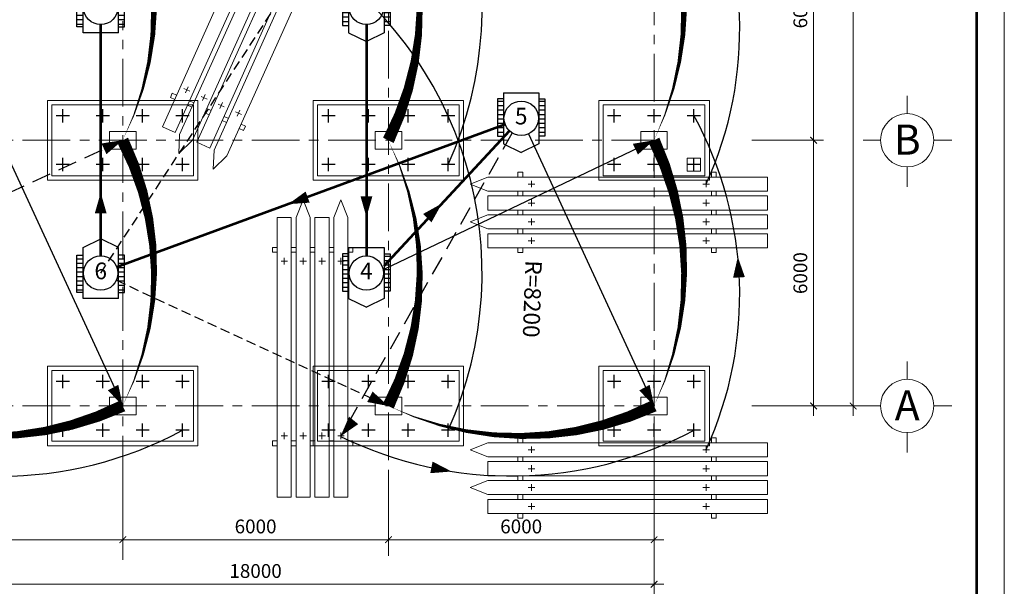
# Model space of a CAD drawing. Extents: x -5172 to 84100, y -7122 to 59400.
# Drawn here: x 66310 to 84100, y 19977 to 30215 of the extents above; entities that cross this region are included whole.
import ezdxf
from ezdxf.enums import TextEntityAlignment as Align

# ---------------------------------------------------------------- set-up
doc = ezdxf.new("R2010")
doc.units = 0
doc.header["$LTSCALE"] = 69
doc.header["$MEASUREMENT"] = 0
doc.header["$PDMODE"] = 2
doc.linetypes.add('CENTERX2', pattern=[4, 2.5, -0.5, 0.5, -0.5])
doc.linetypes.add('DASHED', pattern=[0.75, 0.5, -0.25])
doc.layers.get('0').update_dxf_attribs({"linetype": 'CONTINUOUS', "lineweight": 13})
doc.layers.get('DEFPOINTS').update_dxf_attribs({"linetype": 'CONTINUOUS', "lineweight": 13})
for name, color, linetype, lineweight in [('0025', 94, 'CONTINUOUS', 25), ('015', 213, 'CONTINUOUS', 15), ('02nhan', 120, 'CONTINUOUS', 25), ('053', 132, 'CONTINUOUS', 50), ('DIM', 9, 'CONTINUOUS', 13), ('Kich Thuoc', 10, 'CONTINUOUS', 18), ('may di chuyen', 6, 'CONTINUOUS', 53), ('NHAN 025DUT', 23, 'DASHED', 25), ('nhan SAN', 61, 'CONTINUOUS', 25), ('NHAN0025', 94, 'CONTINUOUS', 25), ('SOHIEU', 13, 'CONTINUOUS', 15), ('TEXT', 152, 'CONTINUOUS', 25), ('TIM', 9, 'CENTERX2', 9), ('TUONG', 33, 'CONTINUOUS', 50)]:
    doc.layers.add(name, color=color, linetype=linetype, lineweight=lineweight)
doc.styles.add('.VNAria', font='VHARIAL.TTF', dxfattribs={"height": 250})
doc.styles.add('NHAN aria', font='arial.ttf')
doc.dimstyles.new('100-125', dxfattribs={"dimscale": 0, "dimtxt": 250, "dimasz": 120, "dimexe": 180, "dimexo": 0, "dimgap": 80, "dimtad": 1, "dimtoh": 1, "dimdec": 0, "dimlfac": 1.25, "dimzin": 0, "dimdsep": 46, "dimtxsty": '.VNAria', "dimblk": 'ARCHTICK', "dimcen": -1, "dimdle": 180, "dimclrd": 8, "dimclre": 8, "dimclrt": 3, "dimadec": 0, "dimazin": 0, "dimtfac": 1, "dimtdec": 0, "dimtmove": 2, "dimatfit": 2, "dimfxl": 0, "dimtzin": 0, "dimlwd": 13, "dimlwe": 13, "dimarcsym": 0})

# ---------------------------------------------------------------- blocks, each defined once
blk = doc.blocks.new('_ARCHTICK')
at = {"color": 0, "linetype": 'ByBlock', "const_width": 0.15}
blk.add_lwpolyline([(-0.5, -0.5), (0.5, 0.5)], dxfattribs=at)
blk = doc.blocks.new('*D71')
at = {"layer": 'DEFPOINTS', "color": 0, "ltscale": 2000}
for p in [(63372, 21975), (68172, 21975), (68172, 20819)]:
    blk.add_point(p, dxfattribs=at)
at = {"layer": 'DIM', "color": 8, "lineweight": 13, "ltscale": 2000}
for p, q in [((63372, 21975), (63372, 20639)), ((68172, 21975), (68172, 20639)), ((63192, 20819), (68352, 20819))]:
    blk.add_line(p, q, dxfattribs=at)
at = {"layer": 'DIM', "color": 8, "lineweight": 13, "ltscale": 2000, "xscale": 120, "yscale": 120, "zscale": 120, "rotation": 180}
blk.add_blockref('_ARCHTICK', (63372, 20819), dxfattribs=at)
at = {"layer": 'DIM', "color": 8, "lineweight": 13, "ltscale": 2000, "xscale": 120, "yscale": 120, "zscale": 120}
blk.add_blockref('_ARCHTICK', (68172, 20819), dxfattribs=at)
at = {"layer": 'DIM', "color": 3, "ltscale": 2000, "insert": (65772, 21026), "char_height": 250, "attachment_point": 5, "style": '.VNAria'}
blk.add_mtext('6000', dxfattribs=at)
blk = doc.blocks.new('*D72')
at = {"layer": 'DEFPOINTS', "color": 0, "ltscale": 2000}
for p in [(68172, 21975), (72972, 21975), (72972, 20819)]:
    blk.add_point(p, dxfattribs=at)
at = {"layer": 'DIM', "color": 8, "lineweight": 13, "ltscale": 2000}
for p, q in [((68172, 21975), (68172, 20639)), ((72972, 21975), (72972, 20639)), ((67992, 20819), (73152, 20819))]:
    blk.add_line(p, q, dxfattribs=at)
at = {"layer": 'DIM', "color": 8, "lineweight": 13, "ltscale": 2000, "xscale": 120, "yscale": 120, "zscale": 120, "rotation": 180}
blk.add_blockref('_ARCHTICK', (68172, 20819), dxfattribs=at)
at = {"layer": 'DIM', "color": 8, "lineweight": 13, "ltscale": 2000, "xscale": 120, "yscale": 120, "zscale": 120}
blk.add_blockref('_ARCHTICK', (72972, 20819), dxfattribs=at)
at = {"layer": 'DIM', "color": 3, "ltscale": 2000, "insert": (70572, 21026), "char_height": 250, "attachment_point": 5, "style": '.VNAria'}
blk.add_mtext('6000', dxfattribs=at)
blk = doc.blocks.new('*D73')
at = {"layer": 'DEFPOINTS', "color": 0, "ltscale": 2000}
for p in [(72972, 21975), (77771, 21975), (77771, 20819)]:
    blk.add_point(p, dxfattribs=at)
at = {"layer": 'DIM', "color": 8, "lineweight": 13, "ltscale": 2000}
for p, q in [((72972, 21975), (72972, 20639)), ((77771, 21975), (77771, 20639)), ((72792, 20819), (77951, 20819))]:
    blk.add_line(p, q, dxfattribs=at)
at = {"layer": 'DIM', "color": 8, "lineweight": 13, "ltscale": 2000, "xscale": 120, "yscale": 120, "zscale": 120, "rotation": 180}
blk.add_blockref('_ARCHTICK', (72972, 20819), dxfattribs=at)
at = {"layer": 'DIM', "color": 8, "lineweight": 13, "ltscale": 2000, "xscale": 120, "yscale": 120, "zscale": 120}
blk.add_blockref('_ARCHTICK', (77771, 20819), dxfattribs=at)
at = {"layer": 'DIM', "color": 3, "ltscale": 2000, "insert": (75371, 21026), "char_height": 250, "attachment_point": 5, "style": '.VNAria'}
blk.add_mtext('6000', dxfattribs=at)
blk = doc.blocks.new('*D74')
at = {"layer": 'DEFPOINTS', "color": 0, "ltscale": 2000}
for p in [(63372, 21975), (77771, 21975), (77771, 20013)]:
    blk.add_point(p, dxfattribs=at)
at = {"layer": 'DIM', "color": 8, "lineweight": 13, "ltscale": 2000}
for p, q in [((63372, 21975), (63372, 19833)), ((77771, 21975), (77771, 19833)), ((63192, 20013), (77951, 20013))]:
    blk.add_line(p, q, dxfattribs=at)
at = {"layer": 'DIM', "color": 8, "lineweight": 13, "ltscale": 2000, "xscale": 120, "yscale": 120, "zscale": 120, "rotation": 180}
blk.add_blockref('_ARCHTICK', (63372, 20013), dxfattribs=at)
at = {"layer": 'DIM', "color": 8, "lineweight": 13, "ltscale": 2000, "xscale": 120, "yscale": 120, "zscale": 120}
blk.add_blockref('_ARCHTICK', (77771, 20013), dxfattribs=at)
at = {"layer": 'DIM', "color": 3, "ltscale": 2000, "insert": (70572, 20221), "char_height": 250, "attachment_point": 5, "style": '.VNAria'}
blk.add_mtext('18000', dxfattribs=at)
blk = doc.blocks.new('MUITEN')
at = {"layer": '053', "ltscale": 10}
blk.add_lwpolyline([(-350, 0, 200, 0, 0), (0, 0, 0, 0, 0)], format="xyseb", dxfattribs=at)
blk = doc.blocks.new('xecau')
at = {"layer": 'nhan SAN', "ltscale": 2000}
h = blk.add_hatch(dxfattribs=at)
h.set_pattern_fill('ANSI31', color=256, scale=500, angle=45, style=0)
h.set_pattern_definition([(90, (2293.724, -48865.22), (-62.5, 1e-14), [])])
h.paths.add_polyline_path([(254, 335), (-274, 335), (-274, 250), (254, 250)])
h = blk.add_hatch(dxfattribs=at)
h.set_pattern_fill('ANSI31', color=256, scale=500, angle=45, style=0)
h.set_pattern_definition([(270, (2293.724, 48865.22), (-62.5, -1e-14), [])])
h.paths.add_polyline_path([(254, -335), (-274, -335), (-274, -250), (254, -250)])
for p, q in [((-274, 250), (-274, 335)), ((-274, 335), (254, 335)), ((254, 335), (254, 250)), ((-360, -250), (-360, 250)), ((-360, 250), (360, 250)), ((360, 250), (482, 0)), ((360, -250), (482, 0)), ((-360, -250), (360, -250)), ((-274, -250), (-274, -335)), ((254, -335), (254, -250)), ((-274, -335), (254, -335))]:
    blk.add_line(p, q, dxfattribs=at)
blk.add_circle((0, 0), 243, dxfattribs=at)
blk = doc.blocks.new('bai cot 1')
at = {"layer": 'Kich Thuoc', "lineweight": 18, "ltscale": 8}
for p, q in [((-100, 867), (-100, -3082)), ((100, 867), (-100, 867)), ((100, 867), (100, -3082)), ((167, 867), (167, -3082)), ((367, 867), (167, 867)), ((367, 867), (367, -3082)), ((433, 867), (433, -3082)), ((633, 867), (433, 867)), ((633, 867), (633, -3082)), ((700, 867), (700, -3082)), ((900, 867), (700, 867)), ((900, 867), (900, -3082)), ((-100, 139), (-167, 139)), ((-167, 139), (-167, 72)), ((167, 139), (100, 139)), ((433, 139), (367, 139)), ((700, 139), (633, 139)), ((967, 139), (900, 139)), ((967, 139), (967, 72)), ((-100, 72), (-167, 72)), ((45, 0), (-48, 0)), ((0, 46), (0, -46)), ((167, 72), (100, 72)), ((312, 0), (219, 0)), ((267, 46), (267, -46)), ((433, 72), (367, 72)), ((578, 0), (485, 0)), ((533, 46), (533, -46)), ((700, 72), (633, 72)), ((845, 0), (752, 0)), ((800, 46), (800, -46)), ((967, 72), (900, 72)), ((45, -2467), (-48, -2467)), ((0, -2420), (0, -2513)), ((312, -2467), (219, -2467)), ((267, -2420), (267, -2513)), ((578, -2467), (485, -2467)), ((533, -2420), (533, -2513)), ((845, -2467), (752, -2467)), ((800, -2420), (800, -2513)), ((-100, -2591), (-167, -2591)), ((-167, -2591), (-167, -2658)), ((167, -2591), (100, -2591)), ((433, -2591), (367, -2591)), ((700, -2591), (633, -2591)), ((967, -2591), (900, -2591)), ((967, -2591), (967, -2658)), ((-100, -2658), (-167, -2658)), ((167, -2658), (100, -2658)), ((433, -2658), (367, -2658)), ((700, -2658), (633, -2658)), ((967, -2658), (900, -2658)), ((0, -3333), (-100, -3082)), ((0, -3333), (100, -3082)), ((167, -3082), (367, -3082)), ((533, -3333), (433, -3082)), ((533, -3333), (633, -3082)), ((700, -3082), (900, -3082))]:
    blk.add_line(p, q, dxfattribs=at)
blk = doc.blocks.new('*D81')
at = {"layer": 'DEFPOINTS', "color": 0, "ltscale": 2000}
for p in [(79536, 32836), (79536, 28036), (80654, 28036)]:
    blk.add_point(p, dxfattribs=at)
at = {"layer": 'DIM', "color": 8, "lineweight": 13, "ltscale": 2000}
for p, q in [((80654, 33016), (80654, 27856)), ((79536, 32836), (80834, 32836)), ((79536, 28036), (80834, 28036))]:
    blk.add_line(p, q, dxfattribs=at)
at = {"layer": 'DIM', "color": 8, "lineweight": 13, "ltscale": 2000, "xscale": 120, "yscale": 120, "zscale": 120}
for p, rotation in [((80654, 32836), 90), ((80654, 28036), 270)]:
    blk.add_blockref('_ARCHTICK', p, dxfattribs=dict(at, rotation=rotation))
at = {"layer": 'DIM', "color": 3, "ltscale": 2000, "insert": (80447, 30436), "char_height": 250, "attachment_point": 5, "rotation": 90, "style": '.VNAria'}
blk.add_mtext('6000', dxfattribs=at)
blk = doc.blocks.new('*D82')
at = {"layer": 'DEFPOINTS', "color": 0, "ltscale": 2000}
for p in [(79536, 28036), (79536, 23236), (80654, 23236)]:
    blk.add_point(p, dxfattribs=at)
at = {"layer": 'DIM', "color": 8, "lineweight": 13, "ltscale": 2000}
for p, q in [((80654, 28216), (80654, 23056)), ((79536, 28036), (80834, 28036)), ((79536, 23236), (80834, 23236))]:
    blk.add_line(p, q, dxfattribs=at)
at = {"layer": 'DIM', "color": 8, "lineweight": 13, "ltscale": 2000, "xscale": 120, "yscale": 120, "zscale": 120}
for p, rotation in [((80654, 28036), 90), ((80654, 23236), 270)]:
    blk.add_blockref('_ARCHTICK', p, dxfattribs=dict(at, rotation=rotation))
at = {"layer": 'DIM', "color": 3, "ltscale": 2000, "insert": (80447, 25636), "char_height": 250, "attachment_point": 5, "rotation": 90, "style": '.VNAria'}
blk.add_mtext('6000', dxfattribs=at)
blk = doc.blocks.new('*D83')
at = {"layer": 'DEFPOINTS', "color": 0, "ltscale": 2000}
for p in [(79536, 56836), (79536, 23236), (81369, 23236)]:
    blk.add_point(p, dxfattribs=at)
at = {"layer": 'DIM', "color": 8, "lineweight": 13, "ltscale": 2000}
for p, q in [((81369, 57016), (81369, 23056)), ((79536, 56836), (81549, 56836)), ((79536, 23236), (81549, 23236))]:
    blk.add_line(p, q, dxfattribs=at)
at = {"layer": 'DIM', "color": 8, "lineweight": 13, "ltscale": 2000, "xscale": 120, "yscale": 120, "zscale": 120}
for p, rotation in [((81369, 56836), 90), ((81369, 23236), 270)]:
    blk.add_blockref('_ARCHTICK', p, dxfattribs=dict(at, rotation=rotation))
at = {"layer": 'DIM', "color": 3, "ltscale": 2000, "insert": (81161, 40036), "char_height": 250, "attachment_point": 5, "rotation": 90, "style": '.VNAria'}
blk.add_mtext('42000', dxfattribs=at)

msp = doc.modelspace()

# ---------------------------------------------------------------- linework, layer by layer
at = {"layer": '0025', "ltscale": 2000}
for centre, radius, start, end in [((67773.91, 30436.3), 6890.1, 335.657911, 57.81291), ((72573.75, 30040.67), 6746.05, 335.540665, 28.694392), ((67773.91, 25636.43), 6890.1, 335.657911, 57.81291), ((72573.75, 25242.75), 6746.05, 335.540665, 28.694392)]:
    msp.add_arc(centre, radius, start, end, dxfattribs=at)
at = {"layer": '02nhan', "ltscale": 10}
for points in [[(68171.64, 32836.17, 213.33, 0, -0.23620429), (68170.88, 28036.3, 0, 0, 5.2080047)], [(72971.51, 28035.54, 213.33, 0, 0.23620429), (72970.75, 32835.41, 0, 0, -5.2080047)], [(77771.38, 32836.17, 213.33, 0, -0.22645533), (77772.14, 28036.3, 0, 0, -5.2080047)], [(68171.64, 28036.3, 213.33, 0, -0.23620429), (68170.88, 23236.43, 0, 0, 5.2080047)], [(72971.51, 23235.67, 213.33, 0, 0.23620429), (72970.75, 28035.54, 0, 0, -5.2080047)], [(77771.38, 28036.3, 213.33, 0, -0.22645533), (77772.14, 23236.43, 0, 0, -5.2080047)], [(68170.88, 23236.43, 213.33, 0, -0.22645533), (63371.01, 23235.67, 0, 0, -5.2080047)], [(77771.38, 23236.43, 213.33, 0, -0.22645533), (72971.51, 23235.67, 0, 0, -5.2080047)]]:
    msp.add_lwpolyline(points, format="xyseb", dxfattribs=at)
at = {"layer": 'DEFPOINTS'}
msp.add_lwpolyline([(0, 0), (0, 59400), (84100, 59400), (84100, 0), (0, 0)], close=True, dxfattribs=at)
at = {"layer": 'may di chuyen', "ltscale": 2000}
for p, q in [((67773.91, 25948), (67773.91, 30124.53)), ((72573.78, 30124.66), (72573.78, 25948)), ((75080.77, 28321.74), (68066.41, 25743.74)), ((72893.78, 25769.65), (75159.27, 28205.74))]:
    msp.add_line(p, q, dxfattribs=at)
at = {"layer": 'may di chuyen', "const_width": 50}
msp.add_lwpolyline([(1500, 500), (1500, 58900), (83600, 58900), (83600, 500)], close=True, dxfattribs=at)
at = {"layer": 'NHAN 025DUT', "ltscale": 5}
for p, q in [((67773.91, 25636.43), (71553.04, 31397.65)), ((68056.73, 25505.52), (72971.51, 23234.16))]:
    msp.add_line(p, q, dxfattribs=at)
at = {"layer": 'NHAN 025DUT', "ltscale": 10}
for p, q in [((75207.79, 28168.77), (72108.82, 22685.16)), ((63256.88, 25767.05), (68171.64, 28037.81))]:
    msp.add_line(p, q, dxfattribs=at)
at = {"layer": 'nhan SAN', "ltscale": 2000}
for p, q in [((67211.67, 28476.29), (66971.67, 28476.29)), ((67211.67, 28476.29), (66971.67, 28476.29)), ((67091.67, 28356.29), (67091.67, 28596.28)), ((67931.65, 28476.29), (67691.65, 28476.29)), ((67811.65, 28356.29), (67811.65, 28596.28)), ((68651.63, 28476.29), (68411.63, 28476.29)), ((68531.63, 28356.29), (68531.63, 28596.28)), ((69371.61, 28476.29), (69131.62, 28476.29)), ((69251.61, 28356.29), (69251.61, 28596.28)), ((72011.54, 28476.29), (71771.54, 28476.29)), ((71891.54, 28356.29), (71891.54, 28596.28)), ((72731.52, 28476.29), (72491.52, 28476.29)), ((72611.52, 28356.29), (72611.52, 28596.28)), ((73451.5, 28476.29), (73211.5, 28476.29)), ((73331.5, 28356.29), (73331.5, 28596.28)), ((74171.48, 28476.29), (73931.49, 28476.29)), ((74051.48, 28356.29), (74051.48, 28596.28)), ((77171.4, 28476.29), (76931.4, 28476.29)), ((77051.4, 28356.29), (77051.4, 28596.28)), ((77891.38, 28476.29), (77651.38, 28476.29)), ((77771.38, 28356.29), (77771.38, 28596.28)), ((78611.36, 28476.29), (78371.37, 28476.29)), ((78491.36, 28356.29), (78491.36, 28596.28)), ((67211.67, 27596.31), (66971.67, 27596.31)), ((67091.67, 27476.31), (67091.67, 27716.31)), ((67931.65, 27596.31), (67691.65, 27596.31)), ((67811.65, 27476.31), (67811.65, 27716.31)), ((68651.63, 27596.31), (68411.63, 27596.31)), ((68531.63, 27476.31), (68531.63, 27716.31)), ((69371.61, 27596.31), (69131.62, 27596.31)), ((69251.61, 27476.31), (69251.61, 27716.31)), ((72011.54, 27596.31), (71771.54, 27596.31)), ((71891.54, 27476.31), (71891.54, 27716.31)), ((72731.52, 27596.31), (72491.52, 27596.31)), ((72611.52, 27476.31), (72611.52, 27716.31)), ((73451.5, 27596.31), (73211.5, 27596.31)), ((73331.5, 27476.31), (73331.5, 27716.31)), ((74171.48, 27596.31), (73931.49, 27596.31)), ((74051.48, 27476.31), (74051.48, 27716.31)), ((77171.4, 27596.31), (76931.4, 27596.31)), ((77051.4, 27476.31), (77051.4, 27716.31)), ((77891.38, 27596.31), (77651.38, 27596.31)), ((77771.38, 27476.31), (77771.38, 27716.31)), ((78611.36, 27596.31), (78371.37, 27596.31)), ((78491.36, 27476.31), (78491.36, 27716.31)), ((67211.67, 23676.42), (66971.67, 23676.42)), ((67091.67, 23556.42), (67091.67, 23796.41)), ((67931.65, 23676.42), (67691.65, 23676.42)), ((67811.65, 23556.42), (67811.65, 23796.41)), ((68651.63, 23676.42), (68411.63, 23676.42)), ((68531.63, 23556.42), (68531.63, 23796.41)), ((69371.61, 23676.42), (69131.62, 23676.42)), ((69251.61, 23556.42), (69251.61, 23796.41)), ((72011.54, 23676.42), (71771.54, 23676.42)), ((71891.54, 23556.42), (71891.54, 23796.41)), ((72731.52, 23676.42), (72491.52, 23676.42)), ((72611.52, 23556.42), (72611.52, 23796.41)), ((73451.5, 23676.42), (73211.5, 23676.42)), ((73331.5, 23556.42), (73331.5, 23796.41)), ((74171.48, 23676.42), (73931.49, 23676.42)), ((74051.48, 23556.42), (74051.48, 23796.41)), ((77171.4, 23676.42), (76931.4, 23676.42)), ((77051.4, 23556.42), (77051.4, 23796.41)), ((77891.38, 23676.42), (77651.38, 23676.42)), ((77771.38, 23556.42), (77771.38, 23796.41)), ((78611.36, 23676.42), (78371.37, 23676.42)), ((78491.36, 23556.42), (78491.36, 23796.41)), ((67211.67, 22796.44), (66971.67, 22796.44)), ((67091.67, 22676.44), (67091.67, 22916.44)), ((67931.65, 22796.44), (67691.65, 22796.44)), ((67811.65, 22676.44), (67811.65, 22916.44)), ((68651.63, 22796.44), (68411.63, 22796.44)), ((68531.63, 22676.44), (68531.63, 22916.44)), ((69371.61, 22796.44), (69131.62, 22796.44)), ((69251.61, 22676.44), (69251.61, 22916.44)), ((72011.54, 22796.44), (71771.54, 22796.44)), ((71891.54, 22676.44), (71891.54, 22916.44)), ((72731.52, 22796.44), (72491.52, 22796.44)), ((72611.52, 22676.44), (72611.52, 22916.44)), ((73451.5, 22796.44), (73211.5, 22796.44)), ((73331.5, 22676.44), (73331.5, 22916.44)), ((74171.48, 22796.44), (73931.49, 22796.44)), ((74051.48, 22676.44), (74051.48, 22916.44)), ((77171.4, 22796.44), (76931.4, 22796.44)), ((77051.4, 22676.44), (77051.4, 22916.44)), ((77891.38, 22796.44), (77651.38, 22796.44)), ((77771.38, 22676.44), (77771.38, 22916.44)), ((78611.36, 22796.44), (78371.37, 22796.44)), ((78491.36, 22676.44), (78491.36, 22916.44))]:
    msp.add_line(p, q, dxfattribs=at)
at = {"layer": 'NHAN0025', "ltscale": 10}
for p, q in [((65902.35, 28151.18), (68171.64, 23237.94)), ((75502.1, 28151.04), (77772.14, 23236.43)), ((72893.78, 25705.97), (77771.38, 28036.3))]:
    msp.add_line(p, q, dxfattribs=at)
for centre, radius, start, end in [((65951.7, 28935.11), 6969.41, 241.73923, 298.26077), ((75191.35, 28971.69), 7001.6, 243.861724, 298.14644)]:
    msp.add_arc(centre, radius, start, end, dxfattribs=at)
at = {"layer": 'SOHIEU', "ltscale": 5000}
for p, q in [((82345.82, 28521.21), (82345.82, 28836.34)), ((81864.29, 28036.3), (81549.15, 28036.3)), ((82836.31, 28036.3), (83151.44, 28036.3)), ((82345.82, 27194.73), (82345.82, 27553.43)), ((82345.82, 23721.34), (82345.82, 24036.47)), ((81864.29, 23236.43), (81549.15, 23236.43)), ((82836.31, 23236.43), (83151.44, 23236.43)), ((82345.82, 22394.86), (82345.82, 22753.56))]:
    msp.add_line(p, q, dxfattribs=at)
at = {"layer": 'SOHIEU'}
for p, q in [((67711.65, 28756.28), (66811.68, 28756.28)), ((67711.65, 28756.28), (66811.68, 28756.28)), ((68071.64, 28756.28), (66811.68, 28756.28)), ((66811.68, 28756.28), (66811.68, 28136.3)), ((66811.68, 28756.28), (66811.68, 28136.3)), ((67711.65, 28676.28), (66891.68, 28676.28)), ((67711.65, 28676.28), (66891.68, 28676.28)), ((68071.64, 28676.28), (66891.68, 28676.28)), ((66891.68, 28676.28), (66891.68, 28136.3)), ((66891.68, 28676.28), (66891.68, 28136.3)), ((68271.64, 28756.28), (68071.64, 28756.28)), ((68271.64, 28676.28), (68071.64, 28676.28)), ((69531.6, 28756.28), (68271.64, 28756.28)), ((69451.61, 28676.28), (68271.64, 28676.28)), ((69451.61, 28676.28), (69451.61, 28136.3)), ((69531.6, 28756.28), (69531.6, 28136.3)), ((72871.51, 28756.28), (71611.55, 28756.28)), ((72511.52, 28756.28), (71611.55, 28756.28)), ((72511.52, 28756.28), (71611.55, 28756.28)), ((71611.55, 28756.28), (71611.55, 28136.3)), ((71611.55, 28756.28), (71611.55, 28136.3)), ((72871.51, 28676.28), (71691.55, 28676.28)), ((72511.52, 28676.28), (71691.55, 28676.28)), ((72511.52, 28676.28), (71691.55, 28676.28)), ((71691.55, 28676.28), (71691.55, 28136.3)), ((71691.55, 28676.28), (71691.55, 28136.3)), ((73071.51, 28756.28), (72871.51, 28756.28)), ((73071.51, 28676.28), (72871.51, 28676.28)), ((74331.47, 28756.28), (73071.51, 28756.28)), ((74251.48, 28676.28), (73071.51, 28676.28)), ((74251.48, 28676.28), (74251.48, 28136.3)), ((74331.47, 28756.28), (74331.47, 28136.3)), ((77671.38, 28756.28), (76771.41, 28756.28)), ((77671.38, 28756.28), (76771.41, 28756.28)), ((76771.41, 28756.28), (76771.41, 28136.3)), ((77671.38, 28676.28), (76851.41, 28676.28)), ((77671.38, 28676.28), (76851.41, 28676.28)), ((76851.41, 28676.28), (76851.41, 28136.3)), ((77871.38, 28756.28), (77671.38, 28756.28)), ((77871.38, 28676.28), (77671.38, 28676.28)), ((78771.35, 28756.28), (77871.38, 28756.28)), ((78691.36, 28676.28), (77871.38, 28676.28)), ((78691.36, 27396.32), (78691.36, 28676.28)), ((78691.36, 28136.3), (78691.36, 28676.28)), ((78771.35, 27316.32), (78771.35, 28756.28)), ((78771.35, 28136.3), (78771.35, 28756.28)), ((66811.68, 28136.3), (66811.68, 27936.3)), ((66891.68, 28136.3), (66891.68, 27936.3)), ((67931.65, 28196.29), (67931.65, 27876.3)), ((68411.63, 28196.29), (67931.65, 28196.29)), ((68411.63, 27876.3), (68411.63, 28196.29)), ((69451.61, 28136.3), (69451.61, 27936.3)), ((69531.6, 28136.3), (69531.6, 27936.3)), ((71611.55, 28136.3), (71611.55, 27936.3)), ((71691.55, 28136.3), (71691.55, 27936.3)), ((72731.52, 28196.29), (72731.52, 27876.3)), ((73211.5, 28196.29), (72731.52, 28196.29)), ((73211.5, 27876.3), (73211.5, 28196.29)), ((74251.48, 28136.3), (74251.48, 27936.3)), ((74331.47, 28136.3), (74331.47, 27936.3)), ((76771.41, 28136.3), (76771.41, 27936.3)), ((76851.41, 28136.3), (76851.41, 27936.3)), ((77531.39, 28196.29), (77531.39, 27876.3)), ((78011.37, 28196.29), (77531.39, 28196.29)), ((78011.37, 27876.3), (78011.37, 28196.29)), ((66811.68, 27936.3), (66811.68, 27316.32)), ((66811.68, 27936.3), (66811.68, 27316.32)), ((66891.68, 27936.3), (66891.68, 27396.32)), ((66891.68, 27936.3), (66891.68, 27396.32)), ((69451.61, 27936.3), (69451.61, 27396.32)), ((69531.6, 27936.3), (69531.6, 27316.32)), ((71611.55, 27936.3), (71611.55, 27316.32)), ((71611.55, 27936.3), (71611.55, 27316.32)), ((71691.55, 27936.3), (71691.55, 27396.32)), ((71691.55, 27936.3), (71691.55, 27396.32)), ((74251.48, 27936.3), (74251.48, 27396.32)), ((74331.47, 27936.3), (74331.47, 27316.32)), ((76771.41, 27936.3), (76771.41, 27316.32)), ((76771.41, 27936.3), (76771.41, 27316.32)), ((76851.41, 27936.3), (76851.41, 27396.32)), ((76851.41, 27936.3), (76851.41, 27396.32)), ((78691.36, 27396.32), (78691.36, 27936.3)), ((78771.35, 27316.32), (78771.35, 27936.3)), ((67931.65, 27876.3), (68411.63, 27876.3)), ((72731.52, 27876.3), (73211.5, 27876.3)), ((77531.39, 27876.3), (78011.37, 27876.3)), ((66811.68, 27316.32), (68071.64, 27316.32)), ((66891.68, 27396.32), (68071.64, 27396.32)), ((66891.68, 27396.32), (68071.64, 27396.32)), ((68271.64, 27396.32), (68071.64, 27396.32)), ((68271.64, 27316.32), (68071.64, 27316.32)), ((68271.64, 27396.32), (68331.64, 27396.32)), ((68271.64, 27396.32), (69451.61, 27396.32)), ((68271.64, 27316.32), (69531.6, 27316.32)), ((71611.55, 27316.32), (72871.51, 27316.32)), ((71691.55, 27396.32), (72871.51, 27396.32)), ((71691.55, 27396.32), (72871.51, 27396.32)), ((73071.51, 27396.32), (72871.51, 27396.32)), ((73071.51, 27316.32), (72871.51, 27316.32)), ((73071.51, 27396.32), (74251.48, 27396.32)), ((73071.51, 27396.32), (73131.51, 27396.32)), ((73071.51, 27316.32), (74331.47, 27316.32)), ((76771.41, 27316.32), (77671.38, 27316.32)), ((76851.41, 27396.32), (77671.38, 27396.32)), ((76851.41, 27396.32), (77671.38, 27396.32)), ((77871.38, 27396.32), (77671.38, 27396.32)), ((77871.38, 27316.32), (77671.38, 27316.32)), ((77871.38, 27396.32), (78691.36, 27396.32)), ((77871.38, 27396.32), (78291.37, 27396.32)), ((77871.38, 27316.32), (78771.35, 27316.32)), ((67711.65, 23956.41), (66811.68, 23956.41)), ((67711.65, 23956.41), (66811.68, 23956.41)), ((68071.64, 23956.41), (66811.68, 23956.41)), ((66811.68, 23956.41), (66811.68, 23336.43)), ((66811.68, 23956.41), (66811.68, 23336.43)), ((67711.65, 23876.41), (66891.68, 23876.41)), ((67711.65, 23876.41), (66891.68, 23876.41)), ((68071.64, 23876.41), (66891.68, 23876.41)), ((66891.68, 23876.41), (66891.68, 23336.43)), ((66891.68, 23876.41), (66891.68, 23336.43)), ((68271.64, 23956.41), (68071.64, 23956.41)), ((68271.64, 23876.41), (68071.64, 23876.41)), ((69531.6, 23956.41), (68271.64, 23956.41)), ((69451.61, 23876.41), (68271.64, 23876.41)), ((69451.61, 23876.41), (69451.61, 23336.43)), ((69531.6, 23956.41), (69531.6, 23336.43)), ((72511.52, 23956.41), (71611.55, 23956.41)), ((72511.52, 23956.41), (71611.55, 23956.41)), ((71611.55, 23956.41), (71611.55, 23336.43)), ((71611.55, 23956.41), (71611.55, 23336.43)), ((72511.52, 23956.41), (71611.55, 23956.41)), ((72511.52, 23956.41), (71611.55, 23956.41)), ((71611.55, 23956.41), (71611.55, 23336.43)), ((71611.55, 23956.41), (71611.55, 23336.43)), ((72871.51, 23956.41), (71611.55, 23956.41)), ((72871.51, 23956.41), (71611.55, 23956.41)), ((72511.52, 23876.41), (71691.55, 23876.41)), ((72511.52, 23876.41), (71691.55, 23876.41)), ((71691.55, 23876.41), (71691.55, 23336.43)), ((71691.55, 23876.41), (71691.55, 23336.43)), ((72511.52, 23876.41), (71691.55, 23876.41)), ((72511.52, 23876.41), (71691.55, 23876.41)), ((71691.55, 23876.41), (71691.55, 23336.43)), ((71691.55, 23876.41), (71691.55, 23336.43)), ((72871.51, 23876.41), (71691.55, 23876.41)), ((72871.51, 23876.41), (71691.55, 23876.41)), ((73071.51, 23956.41), (72871.51, 23956.41)), ((73071.51, 23876.41), (72871.51, 23876.41)), ((74331.47, 23956.41), (73071.51, 23956.41)), ((74331.47, 23956.41), (73071.51, 23956.41)), ((74251.48, 23876.41), (73071.51, 23876.41)), ((74251.48, 23876.41), (73071.51, 23876.41)), ((74251.48, 23876.41), (74251.48, 23336.43)), ((74251.48, 23876.41), (74251.48, 23336.43)), ((74331.47, 23956.41), (74331.47, 23336.43)), ((74331.47, 23956.41), (74331.47, 23336.43)), ((76771.41, 23956.41), (76771.41, 23136.43)), ((77671.38, 23956.41), (76771.41, 23956.41)), ((77671.38, 23956.41), (76771.41, 23956.41)), ((76851.41, 23876.41), (76851.41, 23336.43)), ((77671.38, 23876.41), (76851.41, 23876.41)), ((77671.38, 23876.41), (76851.41, 23876.41)), ((77871.38, 23956.41), (77671.38, 23956.41)), ((77871.38, 23876.41), (77671.38, 23876.41)), ((78771.35, 23956.41), (77871.38, 23956.41)), ((78691.36, 23876.41), (77871.38, 23876.41)), ((78691.36, 23336.43), (78691.36, 23876.41)), ((78691.36, 22596.45), (78691.36, 23876.41)), ((78771.35, 23336.43), (78771.35, 23956.41)), ((78771.35, 22516.45), (78771.35, 23956.41)), ((66811.68, 23336.43), (66811.68, 23136.43)), ((66891.68, 23336.43), (66891.68, 23136.43)), ((67931.65, 23396.42), (67931.65, 23076.43)), ((68411.63, 23396.42), (67931.65, 23396.42)), ((68411.63, 23076.43), (68411.63, 23396.42)), ((69451.61, 23336.43), (69451.61, 23136.43)), ((69531.6, 23336.43), (69531.6, 23136.43)), ((71611.55, 23336.43), (71611.55, 23136.43)), ((71691.55, 23336.43), (71691.55, 23136.43)), ((73211.5, 23396.42), (72731.52, 23396.42)), ((72731.52, 23396.42), (72731.52, 23076.43)), ((73211.5, 23076.43), (73211.5, 23396.42)), ((74251.48, 23336.43), (74251.48, 23136.43)), ((74331.47, 23336.43), (74331.47, 23136.43)), ((76851.41, 23336.43), (76851.41, 23136.43)), ((77531.39, 23396.42), (77531.39, 23076.43)), ((78011.37, 23396.42), (77531.39, 23396.42)), ((78011.37, 23076.43), (78011.37, 23396.42)), ((66811.68, 23136.43), (66811.68, 22516.45)), ((66811.68, 23136.43), (66811.68, 22516.45)), ((66891.68, 23136.43), (66891.68, 22596.45)), ((66891.68, 23136.43), (66891.68, 22596.45)), ((69451.61, 23136.43), (69451.61, 22596.45)), ((69531.6, 23136.43), (69531.6, 22516.45)), ((71611.55, 23136.43), (71611.55, 22516.45)), ((71611.55, 23136.43), (71611.55, 22516.45)), ((71611.55, 23136.43), (71611.55, 22516.45)), ((71611.55, 23136.43), (71611.55, 22516.45)), ((71691.55, 23136.43), (71691.55, 22596.45)), ((71691.55, 23136.43), (71691.55, 22596.45)), ((71691.55, 23136.43), (71691.55, 22596.45)), ((71691.55, 23136.43), (71691.55, 22596.45)), ((74251.48, 23136.43), (74251.48, 22596.45)), ((74251.48, 23136.43), (74251.48, 22596.45)), ((74331.47, 23136.43), (74331.47, 22516.45)), ((74331.47, 23136.43), (74331.47, 22516.45)), ((76771.41, 23136.43), (76771.41, 22516.45)), ((76771.41, 23136.43), (76771.41, 22516.45)), ((76851.41, 23136.43), (76851.41, 22596.45)), ((76851.41, 23136.43), (76851.41, 22596.45)), ((78691.36, 22596.45), (78691.36, 23136.43)), ((78771.35, 22516.45), (78771.35, 23136.43)), ((67931.65, 23076.43), (68411.63, 23076.43)), ((72731.52, 23076.43), (73211.5, 23076.43)), ((77531.39, 23076.43), (78011.37, 23076.43)), ((66891.68, 22596.45), (69451.61, 22596.45)), ((66891.68, 22596.45), (68331.64, 22596.45)), ((71691.55, 22596.45), (74251.48, 22596.45)), ((71691.55, 22596.45), (73131.51, 22596.45)), ((71691.55, 22596.45), (74251.48, 22596.45)), ((71691.55, 22596.45), (73131.51, 22596.45)), ((76851.41, 22596.45), (78691.36, 22596.45)), ((76851.41, 22596.45), (78291.37, 22596.45)), ((66811.68, 22516.45), (69531.6, 22516.45)), ((71611.55, 22516.45), (74331.47, 22516.45)), ((71611.55, 22516.45), (74331.47, 22516.45)), ((76771.41, 22516.45), (78771.35, 22516.45))]:
    msp.add_line(p, q, dxfattribs=at)
msp.add_lwpolyline([(78371.36, 27712.48), (78611.36, 27712.48), (78611.36, 27480.14), (78371.36, 27480.14)], close=True, dxfattribs=at)
for centre in [(82345.82, 28036.3), (82345.82, 23236.43)]:
    msp.add_circle(centre, 481.54, dxfattribs=at)
at = {"layer": 'TIM', "ltscale": 5}
for p, q in [((72971.51, 42435.91), (72971.51, 20455.33)), ((77771.38, 20455.33), (77771.38, 42435.91)), ((68171.64, 25885.83), (68171.64, 30186.5)), ((52561.81, 28036.3), (75121.85, 28036.3)), ((75621.05, 28036.3), (77771.38, 28036.3)), ((68171.64, 20455.33), (68171.64, 25386.63)), ((52561.81, 23236.43), (77771.38, 23236.43))]:
    msp.add_line(p, q, dxfattribs=at)

# ---------------------------------------------------------------- block references
at = {"layer": '015', "ltscale": 10, "xscale": -1.066666666674221, "yscale": 1.066666666662786, "zscale": 1.066666666666666}
for p, rotation in [((68171.64, 28037.81), 204.79833842645), ((77771.4, 28036.15), 205.4918331660141), ((67773.91, 27088.61), 270.0000000000194), ((71162.09, 26881.5), 20.0204698418929), ((72575.15, 26648.07), 90.0000000000194), ((73938.92, 26893.5), 224.9999999999968), ((79284.64, 25930.52), 273.2821670287716), ((68171.64, 23237.94), 117.8161652578148), ((77772.72, 23236.95), 117.9319564383781), ((72970.88, 23234.36), 153.3423594563332), ((72106.88, 22686.11), 50.65551380216419), ((74114.93, 22051.1), 168.4895742690942)]:
    msp.add_blockref('MUITEN', p, dxfattribs=dict(at, rotation=rotation))
at = {"layer": 'TEXT', "xscale": 1.28, "yscale": 1.28, "zscale": 1.28}
for p, rotation in [((67773.91, 30436.1), 90), ((72573.78, 30436.23), 270), ((75371.45, 28433.9), 270), ((67773.91, 25636.43), 90), ((72573.78, 25636.43), 270)]:
    msp.add_blockref('xecau', p, dxfattribs=dict(at, rotation=rotation))
at = {"layer": 'TUONG', "yscale": 1.28, "zscale": 1.28}
for p, xscale, rotation in [((71556.56, 31405.46), -1.28, 335.7794855309252), ((78714.4, 27243.94), 1.28, 270), ((72112.93, 22695.87), 1.28, 180), ((78714.4, 22444.07), 1.28, 270)]:
    msp.add_blockref('bai cot 1', p, dxfattribs=dict(at, xscale=xscale, rotation=rotation))

# ---------------------------------------------------------------- texts
at = {"layer": 'TEXT', "style": '.VNAria'}
for s, p in [('B', (82345.82, 27775.78)), ('A', (82345.82, 22975.91))]:
    msp.add_text(s, height=544.5, dxfattribs=at).set_placement(p, align=Align.CENTER)
at = {"layer": 'TEXT', "ltscale": 2000, "char_height": 300, "width": 367.9028, "attachment_point": 5, "style": 'NHAN aria'}
for s, insert in [('5', (75371.45, 28433.9)), ('6', (67773.91, 25636.43)), ('4', (72573.78, 25636.43))]:
    msp.add_mtext(s, dxfattribs=dict(at, insert=insert))
at = {"layer": 'TEXT', "ltscale": 2000, "insert": (75746.26, 25860.89), "char_height": 300, "width": 6251.1503, "attachment_point": 1, "rotation": 268.088707, "style": 'NHAN aria'}
msp.add_mtext('R=8200', dxfattribs=at)

# ---------------------------------------------------------------- dimensions: what is measured, and where the dimension line sits
at = {"layer": 'DIM', "ltscale": 2000}
dim = msp.add_linear_dim(base=(81369.15, 23236.43), p1=(79535.68, 56835.52), p2=(79535.68, 23236.43), angle=90, text='42000', dimstyle='100-125', override={"dimscale": 1}, dxfattribs=at)
dim.commit()
dim.dimension.update_dxf_attribs({"geometry": '*D83', "text_midpoint": (81161.43, 40035.97)})
for base, p1, p2, picture, middle in [((80654.23, 28036.3), (79535.68, 32836.17), (79535.68, 28036.3), '*D81', (80446.5, 30436.23)), ((80654.23, 23236.43), (79535.68, 28036.3), (79535.68, 23236.43), '*D82', (80446.5, 25636.36))]:
    dim = msp.add_linear_dim(base=base, p1=p1, p2=p2, angle=90, dimstyle='100-125', override={"dimscale": 1}, dxfattribs=at)
    dim.commit()
    dim.dimension.update_dxf_attribs({"geometry": picture, "text_midpoint": middle})
for base, p1, p2, picture, middle in [((68171.64, 20818.56), (63371.77, 21974.74), (68171.64, 21974.74), '*D71', (65771.71, 21026.29)), ((77771.38, 20013.46), (63371.77, 21974.74), (77771.38, 21974.74), '*D74', (70571.58, 20221.18)), ((72971.51, 20818.56), (68171.64, 21974.74), (72971.51, 21974.74), '*D72', (70571.58, 21026.29)), ((77771.38, 20818.56), (72971.51, 21974.74), (77771.38, 21974.74), '*D73', (75371.45, 21026.29))]:
    dim = msp.add_linear_dim(base=base, p1=p1, p2=p2, dimstyle='100-125', override={"dimscale": 1}, dxfattribs=at)
    dim.commit()
    dim.dimension.update_dxf_attribs({"geometry": picture, "text_midpoint": middle})

doc.saveas('drawing.dxf')
